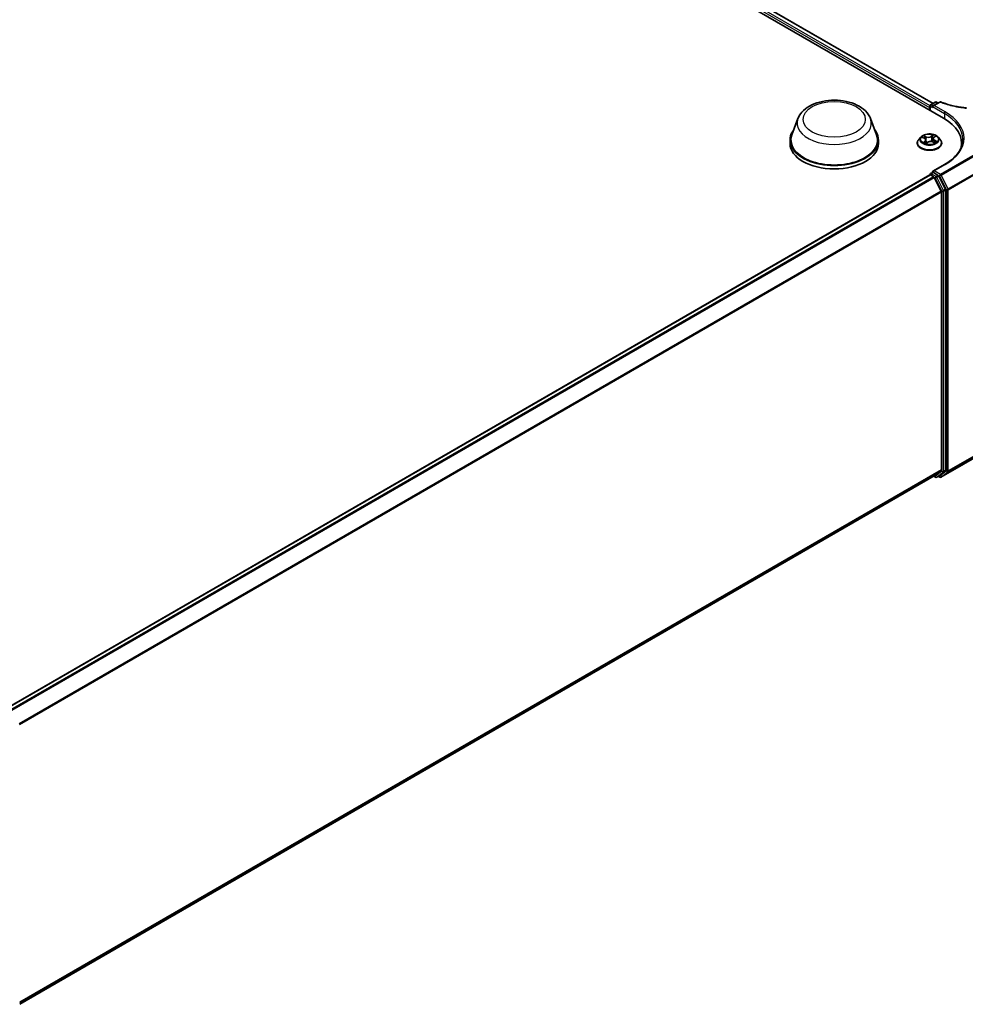
# Model space of a CAD drawing. Units: millimetres. Extents: x 7 to 8669, y 4 to 1550.
# Drawn here: x 80 to 99, y 104 to 123 of the extents above; entities that cross this region are included whole.
import ezdxf

# ---------------------------------------------------------------- set-up
doc = ezdxf.new("R2010")
doc.units = ezdxf.units.MM
doc.header["$LTSCALE"] = 0.5
doc.layers.add('Visible (ISO)', color=7, linetype='Continuous', lineweight=35)
doc.layers.add('Visible Narrow (ISO)', color=7, linetype='Continuous', lineweight=25)

msp = doc.modelspace()

# ---------------------------------------------------------------- linework, layer by layer
at = {"layer": 'Visible (ISO)'}
for p, q in [((75.6125, 134.4333), (98.5935, 121.1652)), ((76.016, 134.3731), (98.3881, 121.4566)), ((98.3165, 121.3762), (98.3165, 121.3251)), ((98.3269, 121.3192), (98.3269, 121.4068)), ((98.3394, 121.4284), (98.4314, 121.4816)), ((98.3754, 121.3932), (98.3754, 121.3728)), ((98.5186, 121.4843), (98.3858, 121.4076)), ((98.4564, 121.4816), (98.4852, 121.465)), ((95.7126, 121.1587), (95.5921, 120.8383)), ((97.1492, 121.1587), (97.2697, 120.8383)), ((98.1456, 120.7917), (98.1043, 120.7455)), ((98.1738, 120.7856), (98.215, 120.7673)), ((98.4027, 120.783), (98.4316, 120.8063)), ((98.4874, 120.7917), (98.5288, 120.7455)), ((95.5559, 120.7332), (95.5559, 120.6651)), ((97.3059, 120.7332), (97.3059, 120.6651)), ((98.0748, 120.6719), (98.0748, 120.6747)), ((98.245, 120.7339), (98.2522, 120.6669)), ((98.2487, 120.6643), (98.2792, 120.6871)), ((98.3812, 120.6959), (98.4236, 120.6784)), ((98.388, 120.7588), (98.3813, 120.6959)), ((98.5582, 120.6719), (98.5582, 120.6747)), ((98.9523, 120.6651), (98.9523, 120.606)), ((98.6163, 120.2479), (98.3858, 120.1148)), ((80.0614, 109.5012), (98.3217, 120.0438)), ((98.3269, 120.046), (98.3269, 120.0449)), ((98.3342, 120.0426), (98.3966, 120.0065)), ((98.3394, 120.0676), (98.3806, 120.0914)), ((98.3754, 120.0884), (98.3754, 120.1004)), ((98.4909, 120.0338), (98.3931, 120.0902)), ((98.6365, 119.7593), (98.5044, 120.0186)), ((98.5481, 119.7206), (98.4102, 119.9913)), ((98.5522, 119.7052), (98.5522, 114.2086)), ((98.6406, 114.2039), (98.6406, 119.7439)), ((98.5447, 114.0619), (99.6517, 114.701)), ((98.4102, 114.0864), (98.5481, 114.1979)), ((98.5044, 114.0864), (98.6365, 114.1932)), ((80.3044, 103.6329), (98.4091, 114.0857)), ((98.4025, 114.0819), (98.4371, 114.0619)), ((98.4621, 114.0619), (98.5034, 114.0857)), ((98.5197, 114.0619), (98.4909, 114.0785))]:
    msp.add_line(p, q, dxfattribs=at)
for centre, start, end in [((98.3519, 121.4068), 120, 180), ((98.4439, 121.4599), 60, 120), ((98.5311, 121.4627), 68.1535, 120), ((98.3519, 120.046), 120, 180), ((98.4496, 114.0835), 240, 300), ((98.5322, 114.0835), 240, 300)]:
    msp.add_arc(centre, 0.025, start, end, dxfattribs=at)
for centre, major_axis, start_param, end_param in [((98.3342, 121.3864), (0.0125, 0.0217), 1.2124767, 2.3561945), ((98.4108, 121.3932), (-0.0354, 0), 4.712389, 6.2831853), ((97.7273, 120.6651), (1.225, 0), 6.1711605, 7.0685835), ((96.4309, 120.7332), (0.875, 0), 2.7323454, 6.6924326), ((96.4309, 120.7332), (0.8583, 0), 2.9278365, 6.4969414), ((96.4309, 120.6651), (0.875, 0), 3.1415927, 6.2831853), ((97.7273, 120.529), (1.25, 0), 0.1529658, 0.2006295), ((98.3342, 120.0221), (-0.0125, 0.0217), 5.4977871, 6.2831853), ((98.4108, 120.1004), (-0.0354, 0), 4.712389, 6.2831853), ((98.3931, 120.0698), (-0.0125, 0.0217), 5.4977871, 6.2831853), ((98.3966, 119.9861), (-0.0125, 0.0217), 4.6217291, 5.4977871), ((98.4909, 120.0133), (0.0125, -0.0217), 1.4801364, 2.3561945), ((98.5345, 119.7154), (-0.0125, 0.0217), 3.9269908, 4.6217291), ((98.6229, 119.7541), (0.0125, -0.0217), 0.7853982, 1.4801364), ((98.5345, 114.2188), (0.0125, -0.0217), 0.0906599, 0.7853982), ((98.6229, 114.2141), (0.0125, -0.0217), 0.0906599, 0.7853982), ((98.3966, 114.1073), (0.0125, -0.0217), 0, 0.0906599), ((98.4909, 114.1074), (0.0125, -0.0217), 0, 0.0906599)]:
    msp.add_ellipse(centre, major_axis=major_axis, ratio=0.5773503, start_param=start_param, end_param=end_param, dxfattribs=at)
for points, knots in [([(95.7126, 121.1587), (95.7303, 121.2058), (95.7578, 121.2487), (95.8325, 121.3318), (95.8824, 121.3701), (96.0005, 121.4369), (96.07, 121.4641), (96.2179, 121.503), (96.2963, 121.5146), (96.4542, 121.522), (96.5336, 121.5178), (96.6872, 121.4939), (96.7613, 121.4742), (96.8979, 121.4192), (96.9604, 121.3839), (97.0643, 121.2987), (97.1067, 121.2491), (97.1402, 121.181), (97.145, 121.17), (97.1492, 121.1587)], [1.3802604, 1.3802604, 1.3802604, 1.3802604, 1.6452521, 1.6452521, 1.9620943, 1.9620943, 2.3098629, 2.3098629, 2.6568779, 2.6568779, 3.000607, 3.000607, 3.3456103, 3.3456103, 3.6946341, 3.6946341, 4.030904, 4.030904, 4.0943408, 4.0943408, 4.0943408, 4.0943408]), ([(98.5405, 121.4859), (98.5707, 121.4737), (98.602, 121.4624), (98.6663, 121.4413), (98.6992, 121.4316), (98.7666, 121.414), (98.801, 121.406), (98.8709, 121.392), (98.9064, 121.3858), (98.9783, 121.3754), (99.0146, 121.3712), (99.0512, 121.3678)], [0.02880374, 0.02880374, 0.02880374, 0.02880374, 0.16381659, 0.16381659, 0.29882944, 0.29882944, 0.43384229, 0.43384229, 0.56885514, 0.56885514, 0.70386799, 0.70386799, 0.70386799, 0.70386799]), ([(98.4874, 120.7917), (98.4772, 120.8031), (98.4642, 120.8131), (98.4336, 120.8303), (98.4157, 120.8374), (98.3774, 120.8477), (98.357, 120.851), (98.3155, 120.8535), (98.2945, 120.8528), (98.2539, 120.8474), (98.2343, 120.8427), (98.1982, 120.8297), (98.1818, 120.8214), (98.1595, 120.8054), (98.152, 120.7988), (98.1456, 120.7917)], [1.1169287, 1.1169287, 1.1169287, 1.1169287, 1.4379417, 1.4379417, 1.7723703, 1.7723703, 2.1054477, 2.1054477, 2.4367612, 2.4367612, 2.7684971, 2.7684971, 3.102475, 3.102475, 3.3033882, 3.3033882, 3.3033882, 3.3033882]), ([(98.4027, 120.783), (98.4011, 120.7817), (98.3995, 120.7803), (98.3967, 120.7773), (98.3954, 120.7758), (98.3931, 120.7726), (98.3921, 120.771), (98.3903, 120.7676), (98.3896, 120.7659), (98.3886, 120.7624), (98.3882, 120.7606), (98.388, 120.7588)], [3.15904595, 3.15904595, 3.15904595, 3.15904595, 3.27104704, 3.27104704, 3.38304814, 3.38304814, 3.49504923, 3.49504923, 3.60705033, 3.60705033, 3.71905142, 3.71905142, 3.71905142, 3.71905142]), ([(98.1043, 120.7455), (98.1006, 120.7414), (98.0971, 120.7371), (98.091, 120.7282), (98.0882, 120.7237), (98.0835, 120.7143), (98.0814, 120.7095), (98.0782, 120.6998), (98.0769, 120.6948), (98.0753, 120.6848), (98.0748, 120.6798), (98.0748, 120.6747)], [3.30338816, 3.30338816, 3.30338816, 3.30338816, 3.39890149, 3.39890149, 3.49441481, 3.49441481, 3.58992813, 3.58992813, 3.68544145, 3.68544145, 3.78095478, 3.78095478, 3.78095478, 3.78095478]), ([(98.0748, 120.6719), (98.0748, 120.657), (98.0788, 120.6422), (98.094, 120.6137), (98.1056, 120.6001), (98.1355, 120.5756), (98.154, 120.5646), (98.196, 120.5468), (98.2195, 120.5399), (98.2688, 120.5309), (98.2946, 120.5287), (98.3461, 120.5291), (98.3718, 120.5318), (98.4205, 120.5418), (98.4435, 120.5491), (98.4846, 120.5677), (98.5027, 120.579), (98.5318, 120.6047), (98.5429, 120.6191), (98.5553, 120.6465), (98.5582, 120.6592), (98.5582, 120.6719)], [3.7809548, 3.7809548, 3.7809548, 3.7809548, 4.0806654, 4.0806654, 4.3930763, 4.3930763, 4.7175694, 4.7175694, 5.0432973, 5.0432973, 5.3680478, 5.3680478, 5.6924026, 5.6924026, 6.0172367, 6.0172367, 6.3430341, 6.3430341, 6.6669492, 6.6669492, 6.9225474, 6.9225474, 6.9225474, 6.9225474]), ([(98.2134, 120.6803), (98.2154, 120.6791), (98.2175, 120.6779), (98.2219, 120.6755), (98.2242, 120.6744), (98.229, 120.6721), (98.2316, 120.671), (98.2368, 120.669), (98.2395, 120.668), (98.2446, 120.6662), (98.2469, 120.6654), (98.2493, 120.6647)], [4.53682314, 4.53682314, 4.53682314, 4.53682314, 4.60633756, 4.60633756, 4.67585199, 4.67585199, 4.74536641, 4.74536641, 4.81488083, 4.81488083, 4.87242096, 4.87242096, 4.87242096, 4.87242096]), ([(98.245, 120.7339), (98.2447, 120.7366), (98.244, 120.7394), (98.2419, 120.7446), (98.2404, 120.7471), (98.2369, 120.7519), (98.2348, 120.7542), (98.23, 120.7584), (98.2274, 120.7604), (98.2215, 120.7641), (98.2184, 120.7658), (98.215, 120.7673)], [0.70126548, 0.70126548, 0.70126548, 0.70126548, 0.87168099, 0.87168099, 1.0420965, 1.0420965, 1.21251201, 1.21251201, 1.38292752, 1.38292752, 1.55334303, 1.55334303, 1.55334303, 1.55334303]), ([(98.3812, 120.6959), (98.3749, 120.6985), (98.3681, 120.7005), (98.3537, 120.7032), (98.3462, 120.7039), (98.3311, 120.704), (98.3236, 120.7033), (98.3091, 120.7008), (98.3022, 120.6988), (98.2897, 120.6938), (98.284, 120.6907), (98.2792, 120.6871)], [1.5882496, 1.5882496, 1.5882496, 1.5882496, 1.8954276, 1.8954276, 2.2026055, 2.2026055, 2.5097835, 2.5097835, 2.8169614, 2.8169614, 3.1241394, 3.1241394, 3.1241394, 3.1241394]), ([(98.4194, 120.6801), (98.4198, 120.6804), (98.4203, 120.6807), (98.4227, 120.6822), (98.4246, 120.6835), (98.4281, 120.686), (98.4297, 120.6873), (98.4327, 120.6898), (98.4341, 120.6911), (98.4366, 120.6935), (98.4377, 120.6947), (98.4387, 120.6959)], [6.16318406, 6.16318406, 6.16318406, 6.16318406, 6.17915035, 6.17915035, 6.24996233, 6.24996233, 6.32077432, 6.32077432, 6.39158631, 6.39158631, 6.4623983, 6.4623983, 6.4623983, 6.4623983]), ([(98.5582, 120.6747), (98.5582, 120.6798), (98.5578, 120.6848), (98.5561, 120.6948), (98.5549, 120.6998), (98.5516, 120.7095), (98.5496, 120.7143), (98.5448, 120.7237), (98.5421, 120.7282), (98.5359, 120.7371), (98.5325, 120.7414), (98.5288, 120.7455)], [0.63936212, 0.63936212, 0.63936212, 0.63936212, 0.73487544, 0.73487544, 0.83038877, 0.83038877, 0.92590209, 0.92590209, 1.02141541, 1.02141541, 1.11692873, 1.11692873, 1.11692873, 1.11692873]), ([(98.9773, 120.7468), (98.9773, 120.7105), (98.9723, 120.6742), (98.9526, 120.6023), (98.9378, 120.5666), (98.8984, 120.4966), (98.8738, 120.4623), (98.8153, 120.396), (98.7814, 120.364), (98.705, 120.3033), (98.6625, 120.2746), (98.6163, 120.2479)], [5.49778714, 5.49778714, 5.49778714, 5.49778714, 5.65486678, 5.65486678, 5.81194641, 5.81194641, 5.96902604, 5.96902604, 6.12610567, 6.12610567, 6.28318531, 6.28318531, 6.28318531, 6.28318531])]:
    msp.add_open_spline(points, degree=3, knots=knots, dxfattribs=at)
at = {"layer": 'Visible Narrow (ISO)'}
for p, q in [((75.9248, 134.304), (98.3165, 121.3762)), ((98.3272, 121.4108), (75.9425, 134.3346)), ((76.0077, 134.3723), (98.3832, 121.4538)), ((98.3342, 121.3966), (98.3754, 121.3728)), ((98.3342, 121.3149), (98.3342, 121.3966)), ((98.3519, 121.4272), (98.4439, 121.4804)), ((98.3858, 121.4076), (98.3519, 121.4272)), ((98.3754, 121.3932), (98.6111, 121.2571)), ((98.4108, 121.4136), (98.5311, 121.4831)), ((98.6288, 121.2877), (98.4108, 121.4136)), ((98.4439, 121.4804), (98.4779, 121.4608)), ((98.6111, 121.2571), (98.6111, 121.1548)), ((98.1618, 120.7898), (98.2133, 120.7669)), ((98.2535, 120.7981), (98.2007, 120.8199)), ((98.2179, 120.8068), (98.2511, 120.793)), ((98.2511, 120.793), (98.2475, 120.7337)), ((98.391, 120.8361), (98.3513, 120.8064)), ((98.3546, 120.8018), (98.3795, 120.8205)), ((98.3546, 120.8018), (98.3594, 120.7432)), ((98.4054, 120.7832), (98.4432, 120.8137)), ((98.2277, 120.7104), (98.1898, 120.6799)), ((98.2073, 120.6867), (98.2311, 120.7059)), ((98.2188, 120.6772), (98.2177, 120.679)), ((98.2311, 120.7059), (98.2341, 120.67)), ((98.242, 120.6575), (98.2817, 120.6872)), ((98.3796, 120.6955), (98.4324, 120.6736)), ((98.4172, 120.7217), (98.4147, 120.682)), ((98.4172, 120.7217), (98.4496, 120.7073)), ((98.4712, 120.7038), (98.4197, 120.7267)), ((99.6517, 120.6971), (98.5322, 120.0507)), ((98.5457, 120.0356), (99.6517, 120.6741)), ((99.7856, 120.401), (98.6836, 119.7648)), ((98.4108, 120.1208), (98.6288, 120.2467)), ((98.6877, 119.7494), (99.7897, 120.3856)), ((80.0687, 109.497), (98.3342, 120.0426)), ((98.3966, 120.0065), (80.1311, 109.4609)), ((98.3519, 120.0664), (98.3931, 120.0902)), ((98.4496, 120.0099), (98.3519, 120.0664)), ((98.3754, 120.1004), (98.3931, 120.0902)), ((98.5322, 120.0507), (98.4108, 120.1208)), ((98.4909, 120.0338), (98.4496, 120.0099)), ((98.4632, 119.9948), (98.5044, 120.0186)), ((98.4909, 120.0338), (98.5145, 120.0201)), ((98.5145, 120.0201), (98.6524, 119.7494)), ((98.6836, 119.7648), (98.5457, 120.0356)), ((80.1511, 109.4494), (98.4102, 119.9913)), ((98.4098, 119.9921), (98.4319, 119.9793)), ((98.4319, 119.9793), (98.564, 119.7201)), ((98.5953, 119.7355), (98.4632, 119.9948)), ((98.5481, 119.7206), (80.2973, 109.1835)), ((80.3037, 109.1694), (98.5522, 119.7052)), ((98.564, 119.7201), (98.564, 114.1801)), ((98.6365, 119.7593), (98.5953, 119.7355)), ((98.5994, 119.7201), (98.6406, 119.7439)), ((98.5994, 114.1801), (98.5994, 119.7201)), ((98.6524, 119.7494), (98.6524, 114.1848)), ((98.6877, 114.1848), (98.6877, 119.7494)), ((98.6836, 114.1741), (99.7856, 114.8103)), ((99.7897, 114.821), (98.6877, 114.1848)), ((99.6517, 114.7012), (98.5457, 114.0626)), ((98.5522, 114.2086), (80.3044, 103.6732)), ((80.3044, 103.6649), (98.5481, 114.1979)), ((98.564, 114.1801), (98.4319, 114.0733)), ((98.4632, 114.0626), (98.5953, 114.1694)), ((98.6524, 114.1848), (98.5145, 114.0733)), ((98.5457, 114.0626), (98.6836, 114.1741)), ((98.5953, 114.1694), (98.6365, 114.1932)), ((98.6406, 114.2039), (98.5994, 114.1801)), ((98.4102, 114.0864), (80.3044, 103.633)), ((98.4319, 114.0733), (98.4098, 114.0861)), ((98.5044, 114.0864), (98.4632, 114.0626)), ((98.5145, 114.0733), (98.4982, 114.0827))]:
    msp.add_line(p, q, dxfattribs=at)
for centre, major_axis in [((96.4309, 121.1414), (-0.6153, 0)), ((98.3165, 120.7468), (0.1785, 0))]:
    msp.add_ellipse(centre, major_axis=major_axis, ratio=0.5773503, dxfattribs=at)
for centre, major_axis, ratio, start_param, end_param in [((98.3519, 121.4068), (-0.025, 0), 0.5773503, 0, 0.7853982), ((98.3519, 121.4068), (0.0125, 0.0217), 0.5773503, 0.7853982, 2.3561945), ((98.3519, 121.4068), (-0.0125, 0.0217), 0.5773503, 5.4977871, 6.2831853), ((98.4439, 121.4599), (-0.0125, 0.0217), 0.5773503, 5.4977871, 6.2831853), ((98.4439, 121.4599), (0.0125, 0.0217), 0.5773503, 0, 0.7853982), ((98.5311, 121.4627), (-0.0125, 0.0217), 0.5773503, 5.4977871, 6.2831853), ((98.5311, 121.4627), (0.0093, 0.0232), 0.465707, 0, 0.7107709), ((98.6288, 121.2673), (0.0125, 0.0217), 0.5773503, 0.7853982, 2.3561945), ((97.7273, 120.7468), (1.25, 0), 0.5773503, 0, 0.7853982), ((97.7273, 120.7672), (1.275, 0), 0.5773503, 5.4977871, 7.0685835), ((96.4309, 121.0687), (0.7351, 0), 0.5773503, 2.9278365, 6.4969414), ((98.3165, 120.7406), (-0.1924, 0), 0.5773503, 5.8056187, 9.9023446), ((98.3165, 120.7468), (-0.1717, 0), 0.5773503, 5.4531387, 5.8345077), ((98.3165, 120.7279), (0.1343, 0), 0.5773503, 2.3223304, 2.5440765), ((98.2154, 120.8051), (-0.00315, -0.00273), 0.1122486, 0.9484396, 2.3436217), ((98.2273, 120.7845), (-0.00395, -0.00134), 0.2569839, 3.9689407, 5.3243638), ((98.2949, 120.8284), (0.0753, 0), 0.5773503, 4.0904802, 5.6263699), ((98.2535, 120.7947), (-0.00159, -0.00385), 0.4756808, 3.8575829, 5.3411127), ((98.2949, 120.8315), (-0.0712, 0), 0.5773503, 0.9488875, 2.4847772), ((98.3513, 120.803), (0.0025, -0.00334), 0.6466169, 0.7995551, 2.2830849), ((98.3744, 120.797), (-0.00407, 0.00087), 0.1951157, 4.3361594, 5.6915826), ((98.3165, 120.7279), (0.1343, 0), 0.5773503, 0.8412088, 1.1113344), ((98.3828, 120.8193), (-0.00364, 0.00203), 0.2470192, 0.599786, 1.9949682), ((98.4632, 120.7592), (-0.0712, 0), 0.5773503, 5.6612765, 7.1971662), ((98.3165, 120.7468), (-0.1717, 0), 0.5773503, 3.8823423, 4.2637114), ((98.4054, 120.7798), (-0.00261, 0.00324), 0.6636222, 5.4015362, 6.2831853), ((98.4224, 120.8023), (-0.00351, 0.00224), 0.2144631, 2.1949403, 2.2499522), ((98.3165, 120.6821), (-0.239, 0), 0.5773503, 5.8056187, 9.9023446), ((98.3165, 120.6747), (-0.2417, 0), 0.5773503, 0, 3.1415927), ((98.3165, 120.6719), (0.2417, 0), 0.5773503, 3.1415927, 6.2831853), ((98.3165, 120.7468), (0.1717, 0), 0.5773503, 3.8823423, 4.2637114), ((98.2106, 120.6856), (-0.00057, -0.00413), 0.847824, 4.5607178, 5.9558999), ((98.2133, 120.7635), (0.00169, 0.00381), 0.4985511, 0, 0.7288666), ((98.1698, 120.7343), (0.0712, 0), 0.5773503, 5.6612765, 7.1971662), ((98.2211, 120.6779), (-0.00361, -0.00208), 0.7702901, 5.3182549, 5.608528), ((98.2277, 120.707), (0.00261, -0.00324), 0.6636222, 0.7764136, 2.2599435), ((98.1698, 120.7312), (0.0753, 0), 0.5773503, 5.6612765, 6.3450887), ((98.2451, 120.732), (-0.00395, -0.00134), 0.2569545, 3.9689319, 4.6287171), ((98.3165, 120.6397), (-0.0807, 0), 0.5773503, 5.4676677, 5.6358879), ((98.2817, 120.6838), (-0.0025, 0.00334), 0.6466169, 5.4246776, 6.2831853), ((98.3381, 120.6621), (0.0712, 0), 0.5773503, 0.9488875, 2.4847772), ((98.3627, 120.742), (-0.00407, 0.00087), 0.195079, 4.3405416, 5.6915876), ((98.3796, 120.6921), (0.00159, 0.00385), 0.4756808, 0, 0.7159902), ((98.4632, 120.7561), (-0.0753, 0), 0.5773503, 6.221282, 7.1971662), ((98.4197, 120.7233), (-0.00169, -0.00381), 0.4985511, 3.8704592, 5.3539891), ((98.3165, 120.7468), (0.1717, 0), 0.5773503, 5.4531387, 5.8345077), ((98.4336, 120.696), (0.0035, -0.00225), 0.6846565, 0.2523175, 1.2623846), ((98.447, 120.7057), (-0.00103, 0.00404), 0.7018251, 3.5416916, 4.9368737), ((98.6288, 120.2263), (-0.0125, 0.0217), 0.5773503, 5.4977871, 6.2831853), ((98.3519, 120.046), (-0.025, 0), 0.5773503, 0, 0.0701236), ((98.3519, 120.046), (-0.0125, -0.0217), 0.5773503, 3.9269908, 5.2032717), ((98.3519, 120.046), (-0.0125, 0.0217), 0.5773503, 5.4977871, 6.2831853), ((98.4496, 119.9895), (-0.0125, -0.0217), 0.5773503, 3.9269908, 5.4977871), ((98.4496, 119.9895), (-0.0125, 0.0217), 0.5773503, 4.6217291, 5.4977871), ((98.5322, 120.0303), (-0.0125, -0.0217), 0.5773503, 3.9269908, 5.4977871), ((98.5322, 120.0303), (0.0223, 0.0113), 0.0739221, 3.7590136, 5.32981), ((98.5322, 120.0303), (0.0125, -0.0217), 0.5773503, 1.4801364, 2.3561945), ((98.4496, 119.9895), (0.0223, 0.0113), 0.0739221, 3.7590136, 5.32981), ((98.5817, 119.7303), (-0.0223, -0.0113), 0.0739221, 0.617421, 2.1882173), ((98.5817, 119.7303), (0.025, 0), 0.5773503, 3.9269908, 5.4977871), ((98.5817, 119.7303), (-0.0125, 0.0217), 0.5773503, 3.9269908, 4.6217291), ((98.6701, 119.7596), (-0.0223, -0.0113), 0.0739221, 0.617421, 2.1882173), ((98.6701, 119.7596), (0.025, 0), 0.5773503, 3.9269908, 5.4977871), ((98.6701, 119.7596), (-0.0125, 0.0217), 0.5773503, 3.9269908, 4.6217291), ((98.5817, 114.1903), (-0.025, 0), 0.5773503, 0.7853982, 2.3561945), ((98.5817, 114.1903), (0.0157, -0.0194), 0.8131434, 4.585045, 6.1558413), ((98.5817, 114.1903), (0.0125, -0.0217), 0.5773503, 0.0906599, 0.7853982), ((98.6701, 114.195), (0.0157, -0.0194), 0.8131434, 4.585045, 6.1558413), ((98.6701, 114.195), (-0.025, 0), 0.5773503, 0.7853982, 2.3561945), ((98.6701, 114.195), (0.0125, -0.0217), 0.5773503, 0.0906599, 0.7853982), ((98.4496, 114.0835), (0.0157, -0.0194), 0.8131434, 4.585045, 6.1558413), ((98.4496, 114.0835), (-0.0125, -0.0217), 0.5773503, 5.4977871, 6.2831853), ((98.4496, 114.0835), (0.0125, -0.0217), 0.5773503, 0, 0.0906599), ((98.5322, 114.0835), (0.0157, -0.0194), 0.8131434, 4.585045, 6.1558413), ((98.5322, 114.0835), (-0.0125, -0.0217), 0.5773503, 5.4977871, 6.2831853), ((98.5322, 114.0835), (0.0125, -0.0217), 0.5773503, 0, 0.0906599)]:
    msp.add_ellipse(centre, major_axis=major_axis, ratio=ratio, start_param=start_param, end_param=end_param, dxfattribs=at)
for points, knots in [([(98.5311, 121.4831), (98.5651, 121.4695), (98.6002, 121.4568), (98.6795, 121.4314), (98.724, 121.4191), (98.7697, 121.4083), (98.8236, 121.3956), (98.879, 121.385), (98.974, 121.3711), (99.0129, 121.3666), (99.0522, 121.3631)], [0.02880374, 0.02880374, 0.02880374, 0.02880374, 0.17758333, 0.17758333, 0.35516666, 0.35516666, 0.35516666, 0.56478978, 0.56478978, 0.70776888, 0.70776888, 0.70776888, 0.70776888]), ([(98.1818, 120.7821), (98.1814, 120.7824), (98.181, 120.7827), (98.1786, 120.7844), (98.1765, 120.7856), (98.1724, 120.7874), (98.1703, 120.788), (98.1662, 120.7891), (98.164, 120.7895), (98.1618, 120.7898)], [0.003938068, 0.003938068, 0.003938068, 0.003938068, 0.005934038, 0.005934038, 0.0154285, 0.0154285, 0.023744988, 0.023744988, 0.032394303, 0.032394303, 0.032394303, 0.032394303]), ([(98.1618, 120.7898), (98.1639, 120.7892), (98.1659, 120.7886), (98.1699, 120.7872), (98.1718, 120.7865), (98.1737, 120.7856), (98.1738, 120.7856), (98.1738, 120.7856)], [-0.032394303, -0.032394303, -0.032394303, -0.032394303, -0.023744988, -0.023744988, -0.0154285, -0.0154285, -0.01536724, -0.01536724, -0.01536724, -0.01536724]), ([(98.2179, 120.8068), (98.2163, 120.808), (98.2148, 120.8092), (98.2108, 120.8124), (98.2085, 120.8143), (98.2043, 120.8174), (98.2025, 120.8187), (98.2007, 120.8199)], [-0.032055974, -0.032055974, -0.032055974, -0.032055974, -0.02365019, -0.02365019, -0.010200936, -0.010200936, 0.000338329, 0.000338329, 0.000338329, 0.000338329]), ([(98.2007, 120.8199), (98.2019, 120.8186), (98.2032, 120.817), (98.2063, 120.8131), (98.208, 120.8106), (98.2112, 120.8065), (98.2124, 120.8048), (98.2138, 120.8032)], [-0.000338329, -0.000338329, -0.000338329, -0.000338329, 0.010200936, 0.010200936, 0.02365019, 0.02365019, 0.032055974, 0.032055974, 0.032055974, 0.032055974]), ([(98.2138, 120.8032), (98.2162, 120.8005), (98.2184, 120.7975), (98.2221, 120.7913), (98.2236, 120.7879), (98.2248, 120.7846)], [-0.028982846, -0.028982846, -0.028982846, -0.028982846, -0.014585063, -0.014585063, 0, 0, 0, 0]), ([(98.2298, 120.7861), (98.2285, 120.7899), (98.2268, 120.7935), (98.2228, 120.8005), (98.2205, 120.8038), (98.2179, 120.8068)], [0, 0, 0, 0, 0.014585063, 0.014585063, 0.028982846, 0.028982846, 0.028982846, 0.028982846]), ([(98.2248, 120.7846), (98.2278, 120.7758), (98.2307, 120.7671), (98.2342, 120.7567), (98.2348, 120.7551), (98.2353, 120.7535)], [-0.068779854, -0.068779854, -0.068779854, -0.068779854, -0.034389927, -0.034389927, -0.028046469, -0.028046469, -0.028046469, -0.028046469]), ([(98.2475, 120.7337), (98.2446, 120.7424), (98.2416, 120.7512), (98.2357, 120.7687), (98.2327, 120.7774), (98.2298, 120.7861)], [0, 0, 0, 0, 0.034389927, 0.034389927, 0.068779854, 0.068779854, 0.068779854, 0.068779854]), ([(98.3712, 120.7982), (98.3692, 120.789), (98.3672, 120.7798), (98.3633, 120.7615), (98.3614, 120.7523), (98.3594, 120.7432)], [0, 0, 0, 0, 0.034389927, 0.034389927, 0.068779854, 0.068779854, 0.068779854, 0.068779854]), ([(98.3643, 120.7424), (98.3663, 120.7516), (98.3682, 120.7608), (98.3722, 120.7791), (98.3741, 120.7882), (98.3761, 120.7974)], [-0.068779854, -0.068779854, -0.068779854, -0.068779854, -0.034389927, -0.034389927, 0, 0, 0, 0]), ([(98.3795, 120.8205), (98.3776, 120.8171), (98.376, 120.8134), (98.3731, 120.8059), (98.372, 120.802), (98.3712, 120.7982)], [0, 0, 0, 0, 0.014491423, 0.014491423, 0.028982846, 0.028982846, 0.028982846, 0.028982846]), ([(98.3761, 120.7974), (98.3768, 120.8009), (98.3779, 120.8044), (98.3805, 120.8113), (98.3821, 120.8146), (98.3839, 120.8177)], [-0.028982846, -0.028982846, -0.028982846, -0.028982846, -0.014491423, -0.014491423, 0, 0, 0, 0]), ([(98.391, 120.8361), (98.39, 120.8349), (98.3891, 120.8337), (98.3872, 120.8311), (98.3863, 120.8297), (98.3842, 120.8268), (98.3831, 120.8252), (98.3811, 120.8225), (98.3803, 120.8215), (98.3795, 120.8205)], [-0.032394303, -0.032394303, -0.032394303, -0.032394303, -0.023744988, -0.023744988, -0.0154285, -0.0154285, -0.005934038, -0.005934038, 0, 0, 0, 0]), ([(98.3839, 120.8177), (98.3846, 120.8189), (98.3852, 120.8202), (98.3867, 120.8235), (98.3874, 120.8255), (98.3886, 120.829), (98.3891, 120.8305), (98.3901, 120.8335), (98.3905, 120.8348), (98.391, 120.8361)], [0, 0, 0, 0, 0.005934038, 0.005934038, 0.0154285, 0.0154285, 0.023744988, 0.023744988, 0.032394303, 0.032394303, 0.032394303, 0.032394303]), ([(98.4432, 120.8137), (98.4409, 120.8129), (98.4385, 120.812), (98.4333, 120.8093), (98.4305, 120.8075), (98.4265, 120.8038), (98.4252, 120.8022), (98.4241, 120.8004)], [-0.000338329, -0.000338329, -0.000338329, -0.000338329, 0.010200936, 0.010200936, 0.02365019, 0.02365019, 0.032055974, 0.032055974, 0.032055974, 0.032055974]), ([(98.4316, 120.8063), (98.4333, 120.8077), (98.4352, 120.809), (98.4391, 120.8115), (98.4412, 120.8126), (98.4432, 120.8137)], [-0.020057474, -0.020057474, -0.020057474, -0.020057474, -0.010200936, -0.010200936, 0.000338329, 0.000338329, 0.000338329, 0.000338329]), ([(98.2073, 120.6867), (98.2061, 120.6863), (98.2047, 120.6859), (98.201, 120.6847), (98.1985, 120.6838), (98.1939, 120.6819), (98.1919, 120.6809), (98.1898, 120.6799)], [-0.032055974, -0.032055974, -0.032055974, -0.032055974, -0.02365019, -0.02365019, -0.010200936, -0.010200936, 0.000338329, 0.000338329, 0.000338329, 0.000338329]), ([(98.1898, 120.6799), (98.1922, 120.6806), (98.1946, 120.6812), (98.1998, 120.682), (98.2026, 120.6822), (98.2065, 120.6821), (98.2079, 120.682), (98.209, 120.6819)], [-0.000338329, -0.000338329, -0.000338329, -0.000338329, 0.010200936, 0.010200936, 0.02365019, 0.02365019, 0.032055974, 0.032055974, 0.032055974, 0.032055974]), ([(98.2177, 120.679), (98.2164, 120.6812), (98.2149, 120.683), (98.2113, 120.6856), (98.2094, 120.6864), (98.2073, 120.6867)], [0, 0, 0, 0, 0.014585063, 0.014585063, 0.028982846, 0.028982846, 0.028982846, 0.028982846]), ([(98.2492, 120.6646), (98.2484, 120.6647), (98.2478, 120.6647), (98.2463, 120.6643), (98.2456, 120.6638), (98.2444, 120.6625), (98.2439, 120.6617), (98.243, 120.6598), (98.2425, 120.6587), (98.242, 120.6575)], [0.00001172, 0.00001172, 0.00001172, 0.00001172, 0.005934038, 0.005934038, 0.0154285, 0.0154285, 0.023744988, 0.023744988, 0.032394303, 0.032394303, 0.032394303, 0.032394303]), ([(98.242, 120.6575), (98.243, 120.6587), (98.2439, 120.6598), (98.2458, 120.6618), (98.2468, 120.6627), (98.2481, 120.6638), (98.2484, 120.664), (98.2487, 120.6643)], [-0.032394303, -0.032394303, -0.032394303, -0.032394303, -0.023744988, -0.023744988, -0.0154285, -0.0154285, -0.012502481, -0.012502481, -0.012502481, -0.012502481]), ([(98.2464, 120.7214), (98.2496, 120.7126), (98.253, 120.704), (98.2596, 120.6892), (98.2625, 120.683), (98.2657, 120.677)], [-0.084055869, -0.084055869, -0.084055869, -0.084055869, -0.049120627, -0.049120627, -0.023040195, -0.023040195, -0.023040195, -0.023040195]), ([(98.2689, 120.6794), (98.2661, 120.6853), (98.2634, 120.6912), (98.256, 120.7091), (98.2515, 120.7213), (98.2475, 120.7337)], [0.023936949, 0.023936949, 0.023936949, 0.023936949, 0.049120627, 0.049120627, 0.098241255, 0.098241255, 0.098241255, 0.098241255]), ([(98.3594, 120.7432), (98.3568, 120.7302), (98.3536, 120.7174), (98.3497, 120.7044), (98.3496, 120.7039), (98.3494, 120.7034)], [0, 0, 0, 0, 0.049120627, 0.049120627, 0.050972635, 0.050972635, 0.050972635, 0.050972635]), ([(98.3538, 120.703), (98.3539, 120.7032), (98.354, 120.7035), (98.3581, 120.7164), (98.3615, 120.7294), (98.3643, 120.7424)], [-0.050180185, -0.050180185, -0.050180185, -0.050180185, -0.049120627, -0.049120627, 0, 0, 0, 0]), ([(98.4324, 120.6736), (98.4311, 120.675), (98.4298, 120.6762), (98.4268, 120.6783), (98.425, 120.679), (98.4225, 120.6793), (98.4219, 120.6794), (98.4213, 120.6793)], [-0.000338329, -0.000338329, -0.000338329, -0.000338329, 0.010200936, 0.010200936, 0.02365019, 0.02365019, 0.02770651, 0.02770651, 0.02770651, 0.02770651]), ([(98.4236, 120.6784), (98.4247, 120.6779), (98.4258, 120.6774), (98.4287, 120.6759), (98.4306, 120.6748), (98.4324, 120.6736)], [-0.016400599, -0.016400599, -0.016400599, -0.016400599, -0.010200936, -0.010200936, 0.000338329, 0.000338329, 0.000338329, 0.000338329]), ([(98.4496, 120.7073), (98.4468, 120.7066), (98.4442, 120.7054), (98.4397, 120.7021), (98.4377, 120.7), (98.4361, 120.6976)], [0, 0, 0, 0, 0.014491423, 0.014491423, 0.028982846, 0.028982846, 0.028982846, 0.028982846]), ([(98.4387, 120.6959), (98.4398, 120.6971), (98.4409, 120.6982), (98.4442, 120.7006), (98.4466, 120.7016), (98.4491, 120.7023)], [-0.023473451, -0.023473451, -0.023473451, -0.023473451, -0.014491423, -0.014491423, 0, 0, 0, 0]), ([(98.4491, 120.7023), (98.4501, 120.7025), (98.4512, 120.7028), (98.4544, 120.7034), (98.4565, 120.7037), (98.4607, 120.7041), (98.4627, 120.7042), (98.4669, 120.7042), (98.469, 120.704), (98.4712, 120.7038)], [0, 0, 0, 0, 0.005934038, 0.005934038, 0.0154285, 0.0154285, 0.023744988, 0.023744988, 0.032394303, 0.032394303, 0.032394303, 0.032394303]), ([(98.4712, 120.7038), (98.4692, 120.7043), (98.4671, 120.7048), (98.4631, 120.7056), (98.4612, 120.7059), (98.4572, 120.7065), (98.4551, 120.7068), (98.4519, 120.7071), (98.4507, 120.7072), (98.4496, 120.7073)], [-0.032394303, -0.032394303, -0.032394303, -0.032394303, -0.023744988, -0.023744988, -0.0154285, -0.0154285, -0.005934038, -0.005934038, 0, 0, 0, 0])]:
    msp.add_open_spline(points, degree=3, knots=knots, dxfattribs=at)
for points in [[(98.4241, 120.8004), (98.424, 120.8003), (98.4239, 120.8001), (98.4238, 120.8)], [(98.209, 120.6819), (98.2105, 120.6817), (98.212, 120.6811), (98.2134, 120.6803)], [(98.4361, 120.6976), (98.4339, 120.694), (98.4316, 120.6905), (98.4293, 120.687)]]:
    msp.add_open_spline(points, degree=3, dxfattribs=at)

doc.saveas('drawing.dxf')
